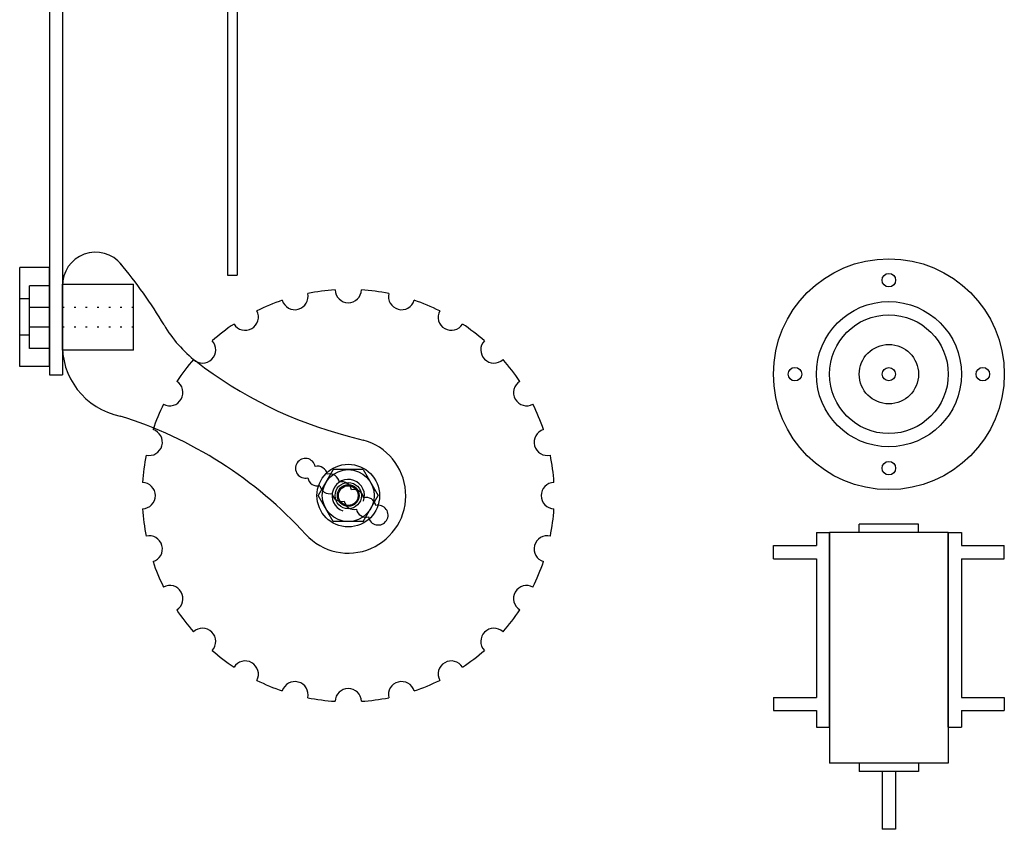
# Model space of a CAD drawing. Extents: x -335 to 1142, y -958 to 261.
# Drawn here: x 466 to 764, y -390 to -145 of the extents above; entities that cross this region are included whole.
import ezdxf

# ---------------------------------------------------------------- set-up
doc = ezdxf.new("R2010")
doc.units = 0
doc.linetypes.add('ACAD_ISO07W100', pattern=[3.5, 0.5, -3])
doc.layers.get('0').update_dxf_attribs({"linetype": 'CONTINUOUS'})
for name, color, linetype in [('BEARING', 1, 'CONTINUOUS'), ('BEARINGBLOCK', 4, 'CONTINUOUS'), ('FRAMEMAIN-BOTTOM', 4, 'CONTINUOUS'), ('FRAMEMAIN-TOP', 5, 'CONTINUOUS'), ('GEFEG_M36-30', 80, 'CONTINUOUS'), ('HOLDER', 60, 'CONTINUOUS'), ('LEG', 3, 'CONTINUOUS'), ('PINBLOCK', 6, 'CONTINUOUS'), ('WHEELREAR', 2, 'CONTINUOUS')]:
    doc.layers.add(name, color=color, linetype=linetype)

# ---------------------------------------------------------------- blocks, each defined once
blk = doc.blocks.new('HEX_NUT_10MM_TOP')
at = {"color": 0, "linetype": 'CONTINUOUS'}
for p, q in [((-7.87, 4.55), (0, 9.09)), ((7.87, 4.55), (0, 9.09)), ((-7.87, -4.55), (-7.87, 4.55)), ((7.87, -4.55), (7.87, 4.55)), ((-7.87, -4.55), (0, -9.09)), ((7.87, -4.55), (0, -9.09))]:
    blk.add_line(p, q, dxfattribs=at)
for radius in [7.87, 3.3]:
    blk.add_circle((0, 0), radius, dxfattribs=at)
blk.add_arc((0, 0), 4.92, 250, 160, dxfattribs=at)
blk = doc.blocks.new('A$C0A5C437C')
at = {"layer": 'GEFEG_M36-30'}
for p, q in [((53, 90), (17, 90)), ((17, 90), (17, 20)), ((26, 90), (26, 92.5)), ((44, 92.5), (26, 92.5)), ((44, 90), (44, 92.5)), ((53, 90), (53, 20)), ((53, 20), (17, 20)), ((26, 20), (26, 17.5)), ((44, 20), (44, 17.5)), ((44, 17.5), (26, 17.5)), ((33, 17.5), (33, 0)), ((37, 17.5), (37, 0)), ((37, 0), (33, 0))]:
    blk.add_line(p, q, dxfattribs=at)
for radius in [18, 9, 2]:
    blk.add_circle((35, 137.99), radius, dxfattribs=at)
at = {"layer": 'HOLDER'}
for p, q in [((13, 90), (17, 90)), ((13, 90), (17, 90)), ((13, 90), (13, 86)), ((17, 31), (17, 90)), ((53, 31), (53, 90)), ((53, 90), (57, 90)), ((57, 90), (57, 86)), ((0, 86), (13, 86)), ((0, 82), (0, 86)), ((57, 86), (70, 86)), ((70, 82), (70, 86)), ((0, 82), (13, 82)), ((13, 82), (13, 40)), ((57, 82), (57, 40)), ((57, 82), (70, 82)), ((0, 40), (13, 40)), ((0, 40), (0, 36)), ((57, 40), (70, 40)), ((70, 40), (70, 36)), ((0, 36), (13, 36)), ((13, 36), (13, 31)), ((57, 36), (57, 31)), ((57, 36), (70, 36)), ((13, 31), (17, 31)), ((53, 31), (57, 31))]:
    blk.add_line(p, q, dxfattribs=at)
for centre, radius in [((35, 137.99), 35), ((35, 166.49), 2.05), ((35, 137.99), 22), ((35, 137.99), 18), ((6.5, 137.99), 2.05), ((63.5, 137.99), 2.05), ((35, 109.49), 2.05)]:
    blk.add_circle(centre, radius, dxfattribs=at)

msp = doc.modelspace()

# ---------------------------------------------------------------- linework, layer by layer
at = {"layer": 'BEARING'}
for p, q in [((468.53, -244.46), (468.53, -225.46)), ((474.53, -225.46), (468.53, -225.46)), ((474.53, -244.46), (474.53, -225.46)), ((468.53, -231.96), (474.53, -231.96)), ((468.53, -237.96), (474.53, -237.96)), ((474.53, -244.46), (468.53, -244.46))]:
    msp.add_line(p, q, dxfattribs=at)
for radius in [9.5, 3]:
    msp.add_circle((565.17, -289.09), radius, dxfattribs=at)
at = {"layer": 'BEARINGBLOCK'}
for p, q in [((465.53, -249.96), (465.53, -219.96)), ((474.53, -219.96), (465.53, -219.96)), ((474.53, -249.96), (474.53, -219.96)), ((474.53, -225.46), (468.53, -225.46)), ((468.53, -229.46), (468.53, -225.46)), ((468.53, -229.46), (465.53, -229.46)), ((468.53, -240.46), (465.53, -240.46)), ((468.53, -244.46), (468.53, -240.46)), ((474.53, -244.46), (468.53, -244.46)), ((474.53, -249.96), (465.53, -249.96))]:
    msp.add_line(p, q, dxfattribs=at)
at = {"layer": 'FRAMEMAIN-BOTTOM'}
for p, q in [((528.53, 261.46), (528.53, -222.24)), ((531.53, 261.46), (531.53, -222.24)), ((528.53, -222.24), (531.53, -222.24))]:
    msp.add_line(p, q, dxfattribs=at)
at = {"layer": 'FRAMEMAIN-TOP'}
for p, q in [((474.53, 261.46), (474.53, -252.43)), ((478.53, 261.46), (478.53, -252.43)), ((474.53, -252.43), (478.53, -252.43))]:
    msp.add_line(p, q, dxfattribs=at)
at = {"layer": 'LEG'}
for p, q in [((478.53, -244.96), (478.53, -224.96)), ((565.17, -271.04), (569.68, -272.25))]:
    msp.add_line(p, q, dxfattribs=at)
for centre, radius, start, end in [((488.53, -225.27), 10, 38.3958, 181.769), ((388.68, -308.81), 140.19, 30.6423, 40.0268), ((543.02, -217.38), 39.2, 210.6423, 232.2315), ((500.25, -243.61), 21.77, 176.4378, 258.8097), ((597.32, -147.3), 127.85, 232.2315, 255.4347), ((457.77, -386.95), 127.85, 42.34, 72.5884), ((565.17, -289.09), 17.44, 222.34, 75.0027), ((552.17, -280.8), 3, 10.4366, 284.0742), ((555.85, -283.16), 3, 10.4366, 104.0742), ((559.53, -285.53), 3, 10.4366, 104.0742), ((555.85, -283.16), 3, 190.4366, 284.0742), ((559.53, -285.53), 3, 190.4366, 284.0742), ((563.21, -287.9), 3, 10.4366, 104.0742), ((563.21, -287.9), 3, 190.4366, 284.0742), ((566.89, -290.26), 3, 10.4366, 104.0742), ((570.57, -292.63), 3, 10.4366, 104.0742), ((566.89, -290.26), 3, 190.4366, 284.0742), ((574.25, -295), 3, 190.4366, 104.0742), ((570.57, -292.63), 3, 190.4366, 284.0742)]:
    msp.add_arc(centre, radius, start, end, dxfattribs=at)
at = {"layer": 'PINBLOCK'}
for p, q in [((478.53, -244.96), (478.53, -224.96)), ((478.53, -224.96), (500.03, -224.96)), ((500.03, -244.96), (500.03, -224.96)), ((500.03, -244.96), (478.53, -244.96))]:
    msp.add_line(p, q, dxfattribs=at)
at = {"layer": 'PINBLOCK', "linetype": 'ACAD_ISO07W100'}
for p, q in [((478.53, -231.96), (500.03, -231.96)), ((478.53, -237.96), (500.03, -237.96))]:
    msp.add_line(p, q, dxfattribs=at)
at = {"layer": 'WHEELREAR'}
for radius in [9.5, 4]:
    msp.add_circle((565.17, -289.09), radius, dxfattribs=at)
for centre, radius, start, end in [((565.17, -289.09), 62.5, 93.6676, 101.3324), ((565.17, -226.59), 4, 181.8338, 358.1662), ((565.17, -289.09), 62.5, 78.6676, 86.3324), ((565.17, -289.09), 62.5, 108.6676, 116.3324), ((548.99, -228.72), 4, 196.8338, 13.1662), ((581.34, -228.72), 4, 166.8338, 343.1662), ((565.17, -289.09), 62.5, 63.6676, 71.3324), ((533.92, -234.97), 4, 211.8338, 28.1662), ((596.42, -234.97), 4, 151.8338, 328.1662), ((565.17, -289.09), 62.5, 123.6676, 131.3324), ((565.17, -289.09), 62.5, 48.6676, 56.3324), ((520.97, -244.9), 4, 226.8338, 43.1662), ((609.36, -244.9), 4, 136.8338, 313.1662), ((565.17, -289.09), 62.5, 138.6234, 146.3324), ((565.17, -289.09), 62.5, 33.6676, 41.3324), ((511.04, -257.84), 4, 241.8338, 58.1662), ((619.29, -257.84), 4, 121.8338, 298.1662), ((565.17, -289.09), 62.5, 153.6676, 161.3324), ((565.17, -289.09), 62.5, 18.6676, 26.3324), ((504.8, -272.92), 4, 256.8338, 73.1662), ((625.54, -272.92), 4, 106.8338, 283.1662), ((565.17, -289.09), 62.5, 168.6676, 176.3324), ((565.17, -289.09), 62.5, 3.6676, 11.3324), ((502.67, -289.09), 4, 271.8338, 88.1662), ((627.67, -289.09), 4, 91.8338, 268.1662), ((565.17, -289.09), 62.5, 183.6676, 191.3324), ((565.17, -289.09), 62.5, 348.6676, 356.3324), ((504.8, -305.27), 4, 286.8338, 103.1662), ((625.54, -305.27), 4, 76.8338, 253.1662), ((565.17, -289.09), 62.5, 198.6676, 206.3324), ((565.17, -289.09), 62.5, 333.6676, 341.3324), ((511.04, -320.34), 4, 301.8338, 118.1662), ((619.29, -320.34), 4, 61.8338, 238.1662), ((565.17, -289.09), 62.5, 213.6676, 221.3324), ((565.17, -289.09), 62.5, 318.6676, 326.3324), ((520.97, -333.29), 4, 316.8338, 133.1662), ((609.36, -333.29), 4, 46.8338, 223.1662), ((565.17, -289.09), 62.5, 228.6676, 236.3324), ((565.17, -289.09), 62.5, 303.6676, 311.3324), ((533.92, -343.22), 4, 331.8338, 148.1662), ((596.42, -343.22), 4, 31.8338, 208.1662), ((565.17, -289.09), 62.5, 243.6676, 251.3324), ((548.99, -349.47), 4, 346.8338, 163.1662), ((581.34, -349.47), 4, 16.8338, 193.1662), ((565.17, -289.09), 62.5, 288.6676, 296.3324), ((565.17, -351.59), 4, 1.8338, 178.1662), ((565.17, -289.09), 62.5, 258.6676, 266.3324), ((565.17, -289.09), 62.5, 273.6676, 281.3324)]:
    msp.add_arc(centre, radius, start, end, dxfattribs=at)

# ---------------------------------------------------------------- block references
at = {"rotation": 90}
msp.add_blockref('HEX_NUT_10MM_TOP', (565.17, -289.09), dxfattribs=at)
at = {"layer": 'FRAMEMAIN-TOP'}
msp.add_blockref('A$C0A5C437C', (694.12, -390.26), dxfattribs=at)

doc.saveas('drawing.dxf')
